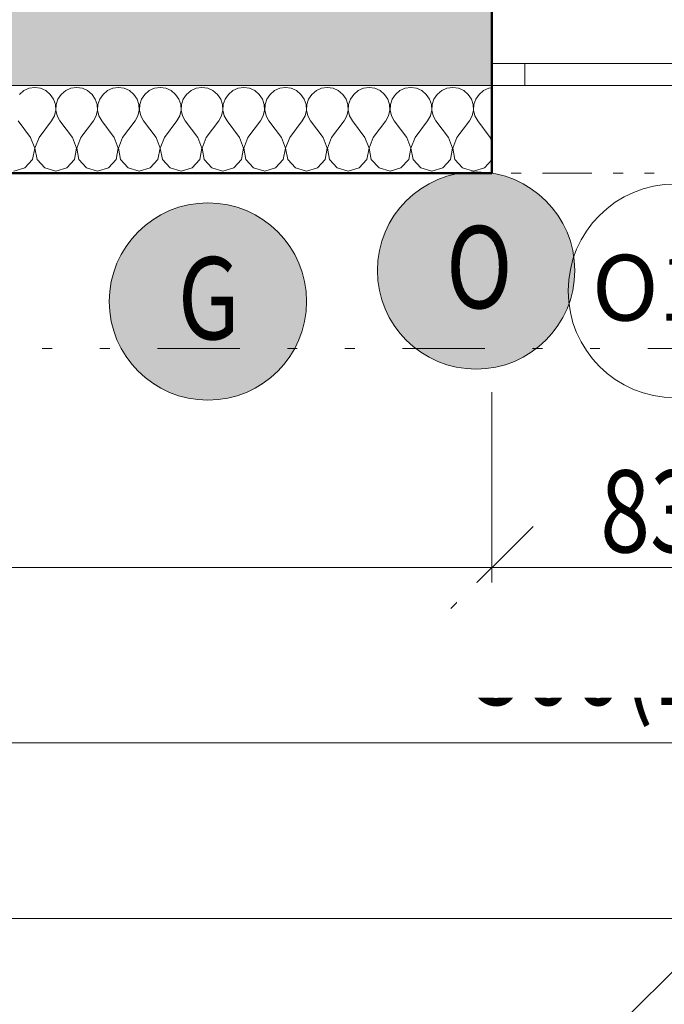
# Model space of a CAD drawing. Units: millimetres. Extents: x -18690 to 1567043, y -86258 to 55851.
# Drawn here: x 9585 to 11054, y 6364 to 8610 of the extents above; entities that cross this region are included whole.
import ezdxf
from ezdxf.enums import TextEntityAlignment as Align

# ---------------------------------------------------------------- set-up
doc = ezdxf.new("R2010")
doc.units = ezdxf.units.MM
doc.header["$MEASUREMENT"] = 0
for name, pattern in [('Wipeout_Contour', [1000, 0, -1000]), ('Čerchovaná se dvěma tečkami M', [558.75, 187.5, -108.75, 22.5, -108.75, 22.5, -108.75]), ('Čerchovaná se dvěma tečkami S', [303.75, 112.5, -48.75, 22.5, -48.75, 22.5, -48.75])]:
    doc.linetypes.add(name, pattern=pattern)
for name, color, linetype in [('2D - Hrubá', 7, 'Continuous'), ('2D - Popis - ASR', 7, 'Continuous'), ('2D - tenká', 7, 'Continuous'), ('3D - Zdivo - Kontaktné zateplenie', 7, 'Continuous'), ('3D - Zdivo - obvodové nosné', 7, 'Continuous'), ('3D - Zdivo - vnútorné nosné', 7, 'Continuous'), ('Kóty - SP', 7, 'Continuous'), ('Otvory – Dveře', 7, 'Continuous'), ('Otvory – Okna', 7, 'Continuous'), ('Otvory – Značky oken', 7, 'Continuous'), ('Výplně – Řezové', 7, 'Continuous')]:
    doc.layers.add(name, color=color, linetype=linetype)
doc.styles.add('GENEROVANÝ_STYL_1', font='txt')
doc.styles.add('GENEROVANÝ_STYL_4', font='txt')
doc.dimstyles.new('GENEROVANÝ_STYL__1', dxfattribs={"dimtxt": 187.5, "dimasz": 178.125, "dimexe": 0.18, "dimexo": 400, "dimgap": 0, "dimtad": 1, "dimtih": 1, "dimtoh": 1, "dimdec": 0, "dimzin": 0, "dimdsep": 46, "dimtxsty": 'GENEROVANÝ_STYL_4', "dimblk": 'ARROWHEAD_6', "dimblk1": 'ARROWHEAD_6', "dimblk2": 'ARROWHEAD_6', "dimcen": 0.09, "dimclrd": 7, "dimclre": 7, "dimclrt": 7, "dimazin": 0, "dimtfac": 1, "dimtdec": 4, "dimtmove": 0, "dimatfit": 3, "dimfxl": 1, "dimtolj": 1, "dimtzin": 0, "dimarcsym": 0})
doc.dimstyles.new('GENEROVANÝ_STYL__3', dxfattribs={"dimtxt": 150, "dimasz": 178.125, "dimexe": 0.18, "dimexo": 400, "dimgap": 0, "dimtad": 1, "dimdec": 0, "dimzin": 0, "dimdsep": 46, "dimtxsty": 'GENEROVANÝ_STYL_4', "dimblk": 'ARROWHEAD_6', "dimblk1": 'ARROWHEAD_6', "dimblk2": 'ARROWHEAD_6', "dimcen": 0.09, "dimclrd": 7, "dimclre": 7, "dimclrt": 7, "dimazin": 0, "dimtfac": 1, "dimtdec": 4, "dimtmove": 0, "dimatfit": 3, "dimfxl": 1, "dimtolj": 1, "dimtzin": 0, "dimarcsym": 0})
doc.dimstyles.new('GENEROVANÝ_STYL__6', dxfattribs={"dimtxt": 187.5, "dimasz": 178.125, "dimexe": 0.18, "dimexo": 400, "dimgap": 0, "dimtad": 1, "dimtih": 1, "dimtoh": 1, "dimdec": 0, "dimzin": 0, "dimdsep": 46, "dimtxsty": 'GENEROVANÝ_STYL_4', "dimblk": 'ARROWHEAD_6', "dimblk1": 'ARROWHEAD_6', "dimblk2": 'ARROWHEAD_6', "dimcen": 0.09, "dimclrd": 7, "dimclre": 7, "dimclrt": 7, "dimazin": 0, "dimtfac": 1, "dimtdec": 4, "dimtmove": 2, "dimatfit": 3, "dimfxl": 1, "dimtolj": 1, "dimtzin": 0, "dimarcsym": 0})

# ---------------------------------------------------------------- blocks, each defined once
blk = doc.blocks.new('Okno 25_3')
at = {"layer": 'Otvory – Okna', "color": 7, "linetype": 'Continuous', "lineweight": 13}
for p, q in [((-417.5, 250), (417.5, 250)), ((-417.5, 0), (-417.5, 250)), ((417.5, 0), (417.5, 250)), ((-417.5, 0), (-342.5, 0)), ((-417.5, -50), (-417.5, 0)), ((-417.5, -50), (-417.5, 0)), ((-342.5, 0), (-342.5, -50)), ((-342.5, 0), (342.5, 0)), ((342.5, -50), (342.5, 0)), ((342.5, 0), (417.5, 0)), ((417.5, -50), (417.5, 0)), ((417.5, -50), (417.5, 0)), ((-417.5, -50), (417.5, -50)), ((-342.5, -50), (-417.5, -50)), ((342.5, -50), (-342.5, -50)), ((417.5, -50), (342.5, -50))]:
    blk.add_line(p, q, dxfattribs=at)
blk = doc.blocks.new('Značka okna CZ 25_2')
at = {"layer": 'Otvory – Značky oken', "color": 7, "linetype": 'Continuous', "lineweight": 13}
blk.add_line((0, -225), (0, -525), dxfattribs=at)
at = {"layer": 'Otvory – Značky oken', "color": 7, "linetype": 'Continuous', "lineweight": 13, "flags": 128}
blk.add_lwpolyline([(243.75, -768.75, 1), (-243.75, -768.75, 1)], format="xyb", close=True, dxfattribs=at)
at = {"layer": 'Otvory – Značky oken', "color": 7, "lineweight": 13, "style": 'GENEROVANÝ_STYL_1'}
blk.add_attdef('AC_WIDO_ID', text='', height=150, dxfattribs=at).set_placement((0, -761.41), align=Align.MIDDLE_CENTER)
blk = doc.blocks.new('Zeď_11_5', base_point=(8425.9, 8460.5))
at = {"layer": 'Výplně – Řezové', "linetype": 'Continuous', "lineweight": 13, "true_color": 0xa8a8a8}
blk.add_hatch(color=253, dxfattribs=at).paths.add_polyline_path([(8425.9, 8460.5), (10660.9, 8460.5), (10660.9, 8760.5), (8425.9, 8760.5)])
at = {"layer": '3D - Zdivo - vnútorné nosné', "color": 7, "linetype": 'Continuous', "lineweight": 13}
for p, q in [((10660.9, 8510.5), (10660.9, 8760.5)), ((10660.9, 8460.5), (10660.9, 8510.5))]:
    blk.add_line(p, q, dxfattribs=at)
at = {"layer": '3D - Zdivo - vnútorné nosné', "color": 7, "linetype": 'Continuous', "lineweight": 13, "flags": 128}
blk.add_lwpolyline([(8425.9, 8460.5), (10660.9, 8460.5)], dxfattribs=at)
at = {"layer": 'Otvory – Okna', "color": 7, "linetype": 'Continuous', "lineweight": 13, "xscale": -1, "zscale": 1000}
blk.add_blockref('Okno 25_3', (11078.4, 8510.5), dxfattribs=at)
at = {"layer": 'Otvory – Značky oken', "color": 7, "lineweight": 13}
blk.add_blockref('Značka okna CZ 25_2', (11078.4, 8760.5), dxfattribs=at).add_auto_attribs({'AC_WIDO_ID': 'O12'})
blk = doc.blocks.new('*X97')
at = {"layer": 'Výplně – Řezové', "color": 7, "linetype": 'Continuous', "lineweight": 13}
for p, q in [((9594, 8448.6), (9583.9, 8440.2)), ((9606, 8453.9), (9594, 8448.6)), ((9619, 8455.7), (9606, 8453.9)), ((9632.1, 8453.9), (9619, 8455.7)), ((9644.1, 8448.6), (9632.1, 8453.9)), ((9654.2, 8440.2), (9644.1, 8448.6)), ((9689.3, 8448.6), (9679.1, 8440.2)), ((9701.3, 8453.9), (9689.3, 8448.6)), ((9714.3, 8455.7), (9701.3, 8453.9)), ((9727.3, 8453.9), (9714.3, 8455.7)), ((9739.3, 8448.6), (9727.3, 8453.9)), ((9749.4, 8440.2), (9739.3, 8448.6)), ((9784.5, 8448.6), (9774.4, 8440.2)), ((9796.5, 8453.9), (9784.5, 8448.6)), ((9809.5, 8455.7), (9796.5, 8453.9)), ((9822.5, 8453.9), (9809.5, 8455.7)), ((9834.6, 8448.6), (9822.5, 8453.9)), ((9844.7, 8440.2), (9834.6, 8448.6)), ((9879.7, 8448.6), (9869.6, 8440.2)), ((9891.7, 8453.9), (9879.7, 8448.6)), ((9904.8, 8455.7), (9891.7, 8453.9)), ((9917.8, 8453.9), (9904.8, 8455.7)), ((9929.8, 8448.6), (9917.8, 8453.9)), ((9939.9, 8440.2), (9929.8, 8448.6)), ((9975, 8448.6), (9964.8, 8440.2)), ((9987, 8453.9), (9975, 8448.6)), ((10000, 8455.7), (9987, 8453.9)), ((10013, 8453.9), (10000, 8455.7)), ((10025, 8448.6), (10013, 8453.9)), ((10035.2, 8440.2), (10025, 8448.6)), ((10070.2, 8448.6), (10060.1, 8440.2)), ((10082.2, 8453.9), (10070.2, 8448.6)), ((10095.2, 8455.7), (10082.2, 8453.9)), ((10108.3, 8453.9), (10095.2, 8455.7)), ((10120.3, 8448.6), (10108.3, 8453.9)), ((10130.4, 8440.2), (10120.3, 8448.6)), ((10165.4, 8448.6), (10155.3, 8440.2)), ((10177.5, 8453.9), (10165.4, 8448.6)), ((10190.5, 8455.7), (10177.5, 8453.9)), ((10203.5, 8453.9), (10190.5, 8455.7)), ((10215.5, 8448.6), (10203.5, 8453.9)), ((10225.6, 8440.2), (10215.5, 8448.6)), ((10260.7, 8448.6), (10250.6, 8440.2)), ((10272.7, 8453.9), (10260.7, 8448.6)), ((10285.7, 8455.7), (10272.7, 8453.9)), ((10298.7, 8453.9), (10285.7, 8455.7)), ((10310.7, 8448.6), (10298.7, 8453.9)), ((10320.9, 8440.2), (10310.7, 8448.6)), ((10355.9, 8448.6), (10345.8, 8440.2)), ((10367.9, 8453.9), (10355.9, 8448.6)), ((10381, 8455.7), (10367.9, 8453.9)), ((10394, 8453.9), (10381, 8455.7)), ((10406, 8448.6), (10394, 8453.9)), ((10416.1, 8440.2), (10406, 8448.6)), ((10451.2, 8448.6), (10441, 8440.2)), ((10463.2, 8453.9), (10451.2, 8448.6)), ((10476.2, 8455.7), (10463.2, 8453.9)), ((10489.2, 8453.9), (10476.2, 8455.7)), ((10501.2, 8448.6), (10489.2, 8453.9)), ((10511.3, 8440.2), (10501.2, 8448.6)), ((10546.4, 8448.6), (10536.3, 8440.2)), ((10558.4, 8453.9), (10546.4, 8448.6)), ((10571.4, 8455.7), (10558.4, 8453.9)), ((10584.4, 8453.9), (10571.4, 8455.7)), ((10596.5, 8448.6), (10584.4, 8453.9)), ((10606.6, 8440.2), (10596.5, 8448.6)), ((10641.6, 8448.6), (10631.5, 8440.2)), ((10653.7, 8453.9), (10641.6, 8448.6)), ((10660.9, 8454.9), (10653.7, 8453.9)), ((9661.6, 8429.4), (9654.2, 8440.2)), ((9665.8, 8416.9), (9661.6, 8429.4)), ((9671.7, 8429.4), (9667.5, 8416.9)), ((9679.1, 8440.2), (9671.7, 8429.4)), ((9756.9, 8429.4), (9749.4, 8440.2)), ((9761.1, 8416.9), (9756.9, 8429.4)), ((9766.9, 8429.4), (9762.7, 8416.9)), ((9774.4, 8440.2), (9766.9, 8429.4)), ((9852.1, 8429.4), (9844.7, 8440.2)), ((9856.3, 8416.9), (9852.1, 8429.4)), ((9862.2, 8429.4), (9858, 8416.9)), ((9869.6, 8440.2), (9862.2, 8429.4)), ((9947.4, 8429.4), (9939.9, 8440.2)), ((9951.6, 8416.9), (9947.4, 8429.4)), ((9957.4, 8429.4), (9953.2, 8416.9)), ((9964.8, 8440.2), (9957.4, 8429.4)), ((10042.6, 8429.4), (10035.2, 8440.2)), ((10046.8, 8416.9), (10042.6, 8429.4)), ((10052.6, 8429.4), (10048.4, 8416.9)), ((10060.1, 8440.2), (10052.6, 8429.4)), ((10137.8, 8429.4), (10130.4, 8440.2)), ((10142, 8416.9), (10137.8, 8429.4)), ((10147.9, 8429.4), (10143.7, 8416.9)), ((10155.3, 8440.2), (10147.9, 8429.4)), ((10233.1, 8429.4), (10225.6, 8440.2)), ((10237.3, 8416.9), (10233.1, 8429.4)), ((10243.1, 8429.4), (10238.9, 8416.9)), ((10250.6, 8440.2), (10243.1, 8429.4)), ((10328.3, 8429.4), (10320.9, 8440.2)), ((10332.5, 8416.9), (10328.3, 8429.4)), ((10338.4, 8429.4), (10334.2, 8416.9)), ((10345.8, 8440.2), (10338.4, 8429.4)), ((10423.5, 8429.4), (10416.1, 8440.2)), ((10427.7, 8416.9), (10423.5, 8429.4)), ((10433.6, 8429.4), (10429.4, 8416.9)), ((10441, 8440.2), (10433.6, 8429.4)), ((10518.8, 8429.4), (10511.3, 8440.2)), ((10523, 8416.9), (10518.8, 8429.4)), ((10528.8, 8429.4), (10524.6, 8416.9)), ((10536.3, 8440.2), (10528.8, 8429.4)), ((10614, 8429.4), (10606.6, 8440.2)), ((10618.2, 8416.9), (10614, 8429.4)), ((10624.1, 8429.4), (10619.9, 8416.9)), ((10631.5, 8440.2), (10624.1, 8429.4)), ((9663.5, 8391), (9666.5, 8403.8)), ((9666.5, 8403.8), (9665.8, 8416.9)), ((9667.5, 8416.9), (9666.9, 8403.8)), ((9666.9, 8403.8), (9669.8, 8391)), ((9758.7, 8391), (9761.7, 8403.8)), ((9761.7, 8403.8), (9761.1, 8416.9)), ((9762.7, 8416.9), (9762.1, 8403.8)), ((9762.1, 8403.8), (9765.1, 8391)), ((9854, 8391), (9857, 8403.8)), ((9857, 8403.8), (9856.3, 8416.9)), ((9858, 8416.9), (9857.3, 8403.8)), ((9857.3, 8403.8), (9860.3, 8391)), ((9949.2, 8391), (9952.2, 8403.8)), ((9952.2, 8403.8), (9951.6, 8416.9)), ((9953.2, 8416.9), (9952.6, 8403.8)), ((9952.6, 8403.8), (9955.5, 8391)), ((10044.5, 8391), (10047.4, 8403.8)), ((10047.4, 8403.8), (10046.8, 8416.9)), ((10048.4, 8416.9), (10047.8, 8403.8)), ((10047.8, 8403.8), (10050.8, 8391)), ((10139.7, 8391), (10142.7, 8403.8)), ((10142.7, 8403.8), (10142, 8416.9)), ((10143.7, 8416.9), (10143, 8403.8)), ((10143, 8403.8), (10146, 8391)), ((10234.9, 8391), (10237.9, 8403.8)), ((10237.9, 8403.8), (10237.3, 8416.9)), ((10238.9, 8416.9), (10238.3, 8403.8)), ((10238.3, 8403.8), (10241.3, 8391)), ((10330.2, 8391), (10333.1, 8403.8)), ((10333.1, 8403.8), (10332.5, 8416.9)), ((10334.2, 8416.9), (10333.5, 8403.8)), ((10333.5, 8403.8), (10336.5, 8391)), ((10425.4, 8391), (10428.4, 8403.8)), ((10428.4, 8403.8), (10427.7, 8416.9)), ((10429.4, 8416.9), (10428.8, 8403.8)), ((10428.8, 8403.8), (10431.7, 8391)), ((10520.6, 8391), (10523.6, 8403.8)), ((10523.6, 8403.8), (10523, 8416.9)), ((10524.6, 8416.9), (10524, 8403.8)), ((10524, 8403.8), (10527, 8391)), ((10615.9, 8391), (10618.9, 8403.8)), ((10618.9, 8403.8), (10618.2, 8416.9)), ((10619.9, 8416.9), (10619.2, 8403.8)), ((10619.2, 8403.8), (10622.2, 8391)), ((9609.5, 8341.4), (9581, 8379.5)), ((9628.6, 8341.4), (9657.1, 8379.5)), ((9657.1, 8379.5), (9663.5, 8391)), ((9669.8, 8391), (9676.2, 8379.5)), ((9704.8, 8341.4), (9676.2, 8379.5)), ((9723.8, 8341.4), (9752.4, 8379.5)), ((9752.4, 8379.5), (9758.7, 8391)), ((9765.1, 8391), (9771.4, 8379.5)), ((9800, 8341.4), (9771.4, 8379.5)), ((9819, 8341.4), (9847.6, 8379.5)), ((9847.6, 8379.5), (9854, 8391)), ((9860.3, 8391), (9866.7, 8379.5)), ((9895.2, 8341.4), (9866.7, 8379.5)), ((9914.3, 8341.4), (9942.9, 8379.5)), ((9942.9, 8379.5), (9949.2, 8391)), ((9955.5, 8391), (9961.9, 8379.5)), ((9990.5, 8341.4), (9961.9, 8379.5)), ((10009.5, 8341.4), (10038.1, 8379.5)), ((10038.1, 8379.5), (10044.5, 8391)), ((10050.8, 8391), (10057.1, 8379.5)), ((10085.7, 8341.4), (10057.1, 8379.5)), ((10104.8, 8341.4), (10133.3, 8379.5)), ((10133.3, 8379.5), (10139.7, 8391)), ((10146, 8391), (10152.4, 8379.5)), ((10181, 8341.4), (10152.4, 8379.5)), ((10200, 8341.4), (10228.6, 8379.5)), ((10228.6, 8379.5), (10234.9, 8391)), ((10241.3, 8391), (10247.6, 8379.5)), ((10276.2, 8341.4), (10247.6, 8379.5)), ((10295.2, 8341.4), (10323.8, 8379.5)), ((10323.8, 8379.5), (10330.2, 8391)), ((10336.5, 8391), (10342.9, 8379.5)), ((10371.4, 8341.4), (10342.9, 8379.5)), ((10390.5, 8341.4), (10419, 8379.5)), ((10419, 8379.5), (10425.4, 8391)), ((10431.7, 8391), (10438.1, 8379.5)), ((10466.7, 8341.4), (10438.1, 8379.5)), ((10485.7, 8341.4), (10514.3, 8379.5)), ((10514.3, 8379.5), (10520.6, 8391)), ((10527, 8391), (10533.3, 8379.5)), ((10561.9, 8341.4), (10533.3, 8379.5)), ((10581, 8341.4), (10609.5, 8379.5)), ((10609.5, 8379.5), (10615.9, 8391)), ((10622.2, 8391), (10628.6, 8379.5)), ((10657.1, 8341.4), (10628.6, 8379.5)), ((9618.9, 8317.1), (9609.5, 8341.4)), ((9628.6, 8341.4), (9619.2, 8317.1)), ((9714.1, 8317.1), (9704.8, 8341.4)), ((9723.8, 8341.4), (9714.5, 8317.1)), ((9809.3, 8317.1), (9800, 8341.4)), ((9819, 8341.4), (9809.7, 8317.1)), ((9904.6, 8317.1), (9895.2, 8341.4)), ((9914.3, 8341.4), (9905, 8317.1)), ((9999.8, 8317.1), (9990.5, 8341.4)), ((10009.5, 8341.4), (10000.2, 8317.1)), ((10095, 8317.1), (10085.7, 8341.4)), ((10104.8, 8341.4), (10095.4, 8317.1)), ((10190.3, 8317.1), (10181, 8341.4)), ((10200, 8341.4), (10190.7, 8317.1)), ((10285.5, 8317.1), (10276.2, 8341.4)), ((10295.2, 8341.4), (10285.9, 8317.1)), ((10380.8, 8317.1), (10371.4, 8341.4)), ((10390.5, 8341.4), (10381.1, 8317.1)), ((10476, 8317.1), (10466.7, 8341.4)), ((10485.7, 8341.4), (10476.4, 8317.1)), ((10571.2, 8317.1), (10561.9, 8341.4)), ((10581, 8341.4), (10571.6, 8317.1)), ((10660.9, 8331.6), (10657.1, 8341.4)), ((9614, 8291.6), (9618.9, 8317.1)), ((9619.2, 8317.1), (9624.1, 8291.6)), ((9709.3, 8291.6), (9714.1, 8317.1)), ((9714.5, 8317.1), (9719.3, 8291.6)), ((9804.5, 8291.6), (9809.3, 8317.1)), ((9809.7, 8317.1), (9814.6, 8291.6)), ((9899.7, 8291.6), (9904.6, 8317.1)), ((9905, 8317.1), (9909.8, 8291.6)), ((9995, 8291.6), (9999.8, 8317.1)), ((10000.2, 8317.1), (10005, 8291.6)), ((10090.2, 8291.6), (10095, 8317.1)), ((10095.4, 8317.1), (10100.3, 8291.6)), ((10185.4, 8291.6), (10190.3, 8317.1)), ((10190.7, 8317.1), (10195.5, 8291.6)), ((10280.7, 8291.6), (10285.5, 8317.1)), ((10285.9, 8317.1), (10290.7, 8291.6)), ((10375.9, 8291.6), (10380.8, 8317.1)), ((10381.1, 8317.1), (10386, 8291.6)), ((10471.2, 8291.6), (10476, 8317.1)), ((10476.4, 8317.1), (10481.2, 8291.6)), ((10566.4, 8291.6), (10571.2, 8317.1)), ((10571.6, 8317.1), (10576.5, 8291.6)), ((9596.5, 8272.4), (9614, 8291.6)), ((9624.1, 8291.6), (9641.6, 8272.4)), ((9691.7, 8272.4), (9709.3, 8291.6)), ((9719.3, 8291.6), (9736.9, 8272.4)), ((9786.9, 8272.4), (9804.5, 8291.6)), ((9814.6, 8291.6), (9832.1, 8272.4)), ((9882.2, 8272.4), (9899.7, 8291.6)), ((9909.8, 8291.6), (9927.3, 8272.4)), ((9977.4, 8272.4), (9995, 8291.6)), ((10005, 8291.6), (10022.6, 8272.4)), ((10072.7, 8272.4), (10090.2, 8291.6)), ((10100.3, 8291.6), (10117.8, 8272.4)), ((10167.9, 8272.4), (10185.4, 8291.6)), ((10195.5, 8291.6), (10213.1, 8272.4)), ((10263.1, 8272.4), (10280.7, 8291.6)), ((10290.7, 8291.6), (10308.3, 8272.4)), ((10358.4, 8272.4), (10375.9, 8291.6)), ((10386, 8291.6), (10403.5, 8272.4)), ((10453.6, 8272.4), (10471.2, 8291.6)), ((10481.2, 8291.6), (10498.8, 8272.4)), ((10548.8, 8272.4), (10566.4, 8291.6)), ((10576.5, 8291.6), (10594, 8272.4)), ((10644.1, 8272.4), (10660.9, 8290.8)), ((9571.4, 8265.2), (9596.5, 8272.4)), ((9641.6, 8272.4), (9666.7, 8265.2)), ((9666.7, 8265.2), (9691.7, 8272.4)), ((9736.9, 8272.4), (9761.9, 8265.2)), ((9761.9, 8265.2), (9786.9, 8272.4)), ((9832.1, 8272.4), (9857.1, 8265.2)), ((9857.1, 8265.2), (9882.2, 8272.4)), ((9927.3, 8272.4), (9952.4, 8265.2)), ((9952.4, 8265.2), (9977.4, 8272.4)), ((10022.6, 8272.4), (10047.6, 8265.2)), ((10047.6, 8265.2), (10072.7, 8272.4)), ((10117.8, 8272.4), (10142.9, 8265.2)), ((10142.9, 8265.2), (10167.9, 8272.4)), ((10213.1, 8272.4), (10238.1, 8265.2)), ((10238.1, 8265.2), (10263.1, 8272.4)), ((10308.3, 8272.4), (10333.3, 8265.2)), ((10333.3, 8265.2), (10358.4, 8272.4)), ((10403.5, 8272.4), (10428.6, 8265.2)), ((10428.6, 8265.2), (10453.6, 8272.4)), ((10498.8, 8272.4), (10523.8, 8265.2)), ((10523.8, 8265.2), (10548.8, 8272.4)), ((10594, 8272.4), (10619, 8265.2)), ((10619, 8265.2), (10644.1, 8272.4))]:
    blk.add_line(p, q, dxfattribs=at)
blk = doc.blocks.new('Zeď_27_5', base_point=(10660.9, 8260.5))
at = {"layer": '3D - Zdivo - Kontaktné zateplenie', "color": 7, "linetype": 'Continuous', "lineweight": 13, "flags": 128}
for points in [[(10660.9, 8460.5), (8425.9, 8460.5)], [(8425.9, 8260.5), (10660.9, 8260.5)]]:
    blk.add_lwpolyline(points, dxfattribs=at)
at = {"layer": '3D - Zdivo - Kontaktné zateplenie', "color": 7, "lineweight": 13}
blk.add_blockref('*X97', (0, 0), dxfattribs=at)
blk = doc.blocks.new('Prázdný obdélníkový dveřní otvor 25_4')
at = {"layer": 'Otvory – Dveře', "color": 7, "linetype": 'Čerchovaná se dvěma tečkami S', "lineweight": 13}
for p, q in [((-417.5, 50), (417.5, 50)), ((-417.5, -150), (417.5, -150))]:
    blk.add_line(p, q, dxfattribs=at)
at = {"layer": 'Otvory – Dveře', "color": 7, "linetype": 'Continuous', "lineweight": 13}
for p, q in [((-417.5, 0), (-417.5, 50)), ((417.5, 0), (417.5, 50)), ((-417.5, -150), (-417.5, 0)), ((417.5, -150), (417.5, 0))]:
    blk.add_line(p, q, dxfattribs=at)
blk = doc.blocks.new('Zeď_28_5', base_point=(11495.9, 8260.5))
at = {"layer": '3D - Zdivo - obvodové nosné', "color": 7, "linetype": 'Continuous', "lineweight": 13}
for p, q in [((10660.9, 8410.5), (10660.9, 8460.5)), ((11495.9, 8410.5), (11495.9, 8460.5)), ((10660.9, 8260.5), (10660.9, 8410.5)), ((11495.9, 8260.5), (11495.9, 8410.5))]:
    blk.add_line(p, q, dxfattribs=at)
at = {"layer": 'Otvory – Dveře', "color": 7, "linetype": 'Continuous', "lineweight": 13, "xscale": -1, "zscale": 1000}
blk.add_blockref('Prázdný obdélníkový dveřní otvor 25_4', (11078.4, 8410.5), dxfattribs=at)
blk = doc.blocks.new('*D163')
at = {"layer": 'Kóty - SP', "color": 7, "linetype": 'Continuous', "lineweight": 13}
for p, q in [((14541.2, 8554.2), (14728.7, 8366.7)), ((14810.7, 8460.5), (14234.9, 8460.5)), ((14634.9, 8260.5), (14634.9, 8460.5)), ((14541.2, 8354.2), (14728.7, 8166.7)), ((14810.7, 8260.5), (14234.9, 8260.5)), ((14634.9, 8119.9), (14634.9, 8260.5))]:
    blk.add_line(p, q, dxfattribs=at)
at = {"color": 254, "linetype": 'Wipeout_Contour', "lineweight": 0, "ltscale": 66407.714914}
blk.add_wipeout([(14631.2, 7867.3), (14631.2, 8193), (14428.7, 8193), (14428.7, 7867.3)], dxfattribs=at).dxf.layer = 'Kóty - SP'
at = {"layer": 'Kóty - SP', "color": 7, "lineweight": 13, "insert": (14607.4, 7893.5), "char_height": 150, "attachment_point": 7, "rotation": 90, "style": 'GENEROVANÝ_STYL_4'}
blk.add_mtext('\\A1;{\\W0.800000x;\\pql;\\fArial|b0|i1|c238|p34;200}', dxfattribs=at)
blk = doc.blocks.new('ARROWHEAD_6')
at = {"color": 0, "linetype": 'Continuous', "lineweight": 0}
for p, q in [((-0.5, -0.5), (0.5, 0.5)), ((0, 0), (-1, 0))]:
    blk.add_line(p, q, dxfattribs=at)
blk = doc.blocks.new('*D164')
at = {"layer": 'Kóty - SP', "color": 7, "linetype": 'Continuous', "lineweight": 13}
for p, q in [((14541.2, 8854.2), (14728.7, 8666.7)), ((14810.7, 8760.5), (14234.9, 8760.5)), ((14634.9, 8460.5), (14634.9, 8760.5)), ((14541.2, 8554.2), (14728.7, 8366.7)), ((14810.7, 8460.5), (14234.9, 8460.5))]:
    blk.add_line(p, q, dxfattribs=at)
blk = doc.blocks.new('*D171')
at = {"layer": 'Kóty - SP', "color": 7, "linetype": 'Continuous', "lineweight": 13}
for p, q in [((4515.9, 7185.2), (4515.9, 7761)), ((10660.9, 7185.2), (10660.9, 7761)), ((4609.7, 7454.7), (4422.2, 7267.2)), ((10754.7, 7454.7), (10567.2, 7267.2)), ((4375.3, 7361), (4515.9, 7361)), ((4515.9, 7361), (10660.9, 7361))]:
    blk.add_line(p, q, dxfattribs=at)
at = {"color": 254, "linetype": 'Wipeout_Contour', "lineweight": 0, "ltscale": 42664.729691}
blk.add_wipeout([(7298.2, 7364.7), (7878.6, 7364.7), (7878.6, 7619.7), (7298.2, 7619.7)], dxfattribs=at).dxf.layer = 'Kóty - SP'
at = {"color": 254, "linetype": 'Wipeout_Contour', "lineweight": 0, "ltscale": 52851.94344}
blk.add_wipeout([(10581.5, 7063.6), (11575.4, 7063.6), (11575.4, 7326.1), (10581.5, 7326.1)], dxfattribs=at).dxf.layer = 'Kóty - SP'
at = {"layer": 'Kóty - SP', "color": 7, "lineweight": 13, "char_height": 187.5, "attachment_point": 7, "style": 'GENEROVANÝ_STYL_4'}
for s, insert in [('\\A1;{\\W0.800000x;\\pql;\\fArial|b0|i1|c238|p34;6\xa0145}', (7332, 7395.4)), ('\\A1;{\\W0.800000x;\\pql;\\fArial|b0|i1|c238|p34;500(1130)}', (10619, 7047))]:
    blk.add_mtext(s, dxfattribs=dict(at, insert=insert))
blk = doc.blocks.new('*D172')
at = {"layer": 'Kóty - SP', "color": 7, "linetype": 'Continuous', "lineweight": 13}
for p, q in [((10660.9, 7185.2), (10660.9, 7761)), ((11495.9, 7185.2), (11495.9, 7761)), ((10754.7, 7454.7), (10567.2, 7267.2)), ((11589.7, 7454.7), (11402.2, 7267.2)), ((10660.9, 7361), (11495.9, 7361))]:
    blk.add_line(p, q, dxfattribs=at)
at = {"color": 254, "linetype": 'Wipeout_Contour', "lineweight": 0, "ltscale": 53499.809542}
blk.add_wipeout([(10873.9, 7364.7), (11282.9, 7364.7), (11282.9, 7619.7), (10873.9, 7619.7)], dxfattribs=at).dxf.layer = 'Kóty - SP'
at = {"color": 254, "linetype": 'Wipeout_Contour', "lineweight": 0, "ltscale": 52851.94344}
blk.add_wipeout([(10581.5, 7063.6), (11575.4, 7063.6), (11575.4, 7326.1), (10581.5, 7326.1)], dxfattribs=at).dxf.layer = 'Kóty - SP'
at = {"layer": 'Kóty - SP', "color": 7, "lineweight": 13, "insert": (10907.7, 7395.3), "char_height": 187.5, "attachment_point": 7, "style": 'GENEROVANÝ_STYL_4'}
blk.add_mtext('\\A1;{\\W0.800000x;\\pql;\\fArial|b0|i1|c238|p34;835}', dxfattribs=at)
blk = doc.blocks.new('*D173')
at = {"layer": 'Kóty - SP', "color": 7, "linetype": 'Continuous', "lineweight": 13}
for p, q in [((11495.9, 7185.2), (11495.9, 7761)), ((13725.9, 7185.2), (13725.9, 7761)), ((11589.7, 7454.7), (11402.2, 7267.2)), ((13632.2, 7267.2), (13819.7, 7454.7)), ((11495.9, 7361), (13725.9, 7361)), ((13725.9, 7361), (13866.6, 7361))]:
    blk.add_line(p, q, dxfattribs=at)
at = {"color": 254, "linetype": 'Wipeout_Contour', "lineweight": 0, "ltscale": 58679.195332}
blk.add_wipeout([(12320.7, 7364.7), (12901.1, 7364.7), (12901.1, 7619.7), (12320.7, 7619.7)], dxfattribs=at).dxf.layer = 'Kóty - SP'
at = {"color": 254, "linetype": 'Wipeout_Contour', "lineweight": 0, "ltscale": 52851.94344}
blk.add_wipeout([(10581.5, 7063.6), (11575.4, 7063.6), (11575.4, 7326.1), (10581.5, 7326.1)], dxfattribs=at).dxf.layer = 'Kóty - SP'
at = {"layer": 'Kóty - SP', "color": 7, "lineweight": 13, "insert": (12354.5, 7395.4), "char_height": 187.5, "attachment_point": 7, "style": 'GENEROVANÝ_STYL_4'}
blk.add_mtext('\\A1;{\\W0.800000x;\\pql;\\fArial|b0|i1|c238|p34;2\xa0230}', dxfattribs=at)
blk = doc.blocks.new('*D176')
at = {"layer": 'Kóty - SP', "color": 7, "linetype": 'Continuous', "lineweight": 13}
for p, q in [((4815.9, 6784.7), (4815.9, 7360.5)), ((13375.9, 6784.7), (13375.9, 7360.5)), ((4909.7, 7054.3), (4722.2, 6866.8)), ((13469.7, 7054.3), (13282.2, 6866.8)), ((4815.9, 6960.5), (13375.9, 6960.5))]:
    blk.add_line(p, q, dxfattribs=at)
at = {"color": 254, "linetype": 'Wipeout_Contour', "lineweight": 0, "ltscale": 46142.564879}
blk.add_wipeout([(8805.7, 6964.3), (9386.1, 6964.3), (9386.1, 7219.3), (8805.7, 7219.3)], dxfattribs=at).dxf.layer = 'Kóty - SP'
at = {"color": 254, "linetype": 'Wipeout_Contour', "lineweight": 0, "ltscale": 33914.748952}
blk.add_wipeout([(4824.9, 6689.4), (5241.4, 6689.4), (5241.4, 6951.9), (4824.9, 6951.9)], dxfattribs=at).dxf.layer = 'Kóty - SP'
at = {"color": 254, "linetype": 'Wipeout_Contour', "lineweight": 0, "ltscale": 58993.675129}
blk.add_wipeout([(12867.2, 6689.8), (13283.7, 6689.8), (13283.7, 6952.3), (12867.2, 6952.3)], dxfattribs=at).dxf.layer = 'Kóty - SP'
at = {"layer": 'Kóty - SP', "color": 7, "lineweight": 13, "char_height": 187.5, "attachment_point": 7, "style": 'GENEROVANÝ_STYL_4'}
for s, insert in [('\\A1;{\\W0.800000x;\\pql;\\fArial|b0|i1|c238|p34;8\xa0560}', (8839.5, 6994.8)), ('\\A1;{\\W0.800000x;\\pql;\\fArial|b0|i1|c238|p34;300}', (4862.4, 6723.8)), ('\\A1;{\\W0.800000x;\\pql;\\fArial|b0|i1|c238|p34;150}', (12904.7, 6724.2))]:
    blk.add_mtext(s, dxfattribs=dict(at, insert=insert))
blk = doc.blocks.new('*D179')
at = {"layer": 'Kóty - SP', "color": 7, "linetype": 'Continuous', "lineweight": 13}
for p, q in [((4315.9, 6384.6), (4315.9, 6960.3)), ((13725.9, 6384.6), (13725.9, 6960.3)), ((4409.7, 6654.1), (4222.2, 6466.6)), ((13632.2, 6466.6), (13819.7, 6654.1)), ((4175.3, 6560.3), (4315.9, 6560.3)), ((4315.9, 6560.3), (13725.9, 6560.3)), ((13725.9, 6560.3), (13866.6, 6560.3))]:
    blk.add_line(p, q, dxfattribs=at)
at = {"color": 254, "linetype": 'Wipeout_Contour', "lineweight": 0, "ltscale": 44966.731312}
blk.add_wipeout([(8732.7, 6566), (9320.6, 6566), (9320.6, 6828.5), (8732.7, 6828.5)], dxfattribs=at).dxf.layer = 'Kóty - SP'
at = {"layer": 'Kóty - SP', "color": 7, "lineweight": 13, "insert": (8770.2, 6600.5), "char_height": 187.5, "attachment_point": 7, "style": 'GENEROVANÝ_STYL_4'}
blk.add_mtext('\\A1;{\\W0.800000x;\\pql;\\fArial|b0|i1|c238|p34;9\xa0410}', dxfattribs=at)
blk = doc.blocks.new('*D216')
at = {"layer": 'Kóty - SP', "color": 7, "linetype": 'Continuous', "lineweight": 13}
for p, q in [((4515.9, 714.7), (4515.9, 1290.5)), ((17875.9, 714.7), (17875.9, 1290.5)), ((4609.7, 984.2), (4422.2, 796.7)), ((17969.7, 984.2), (17782.2, 796.7)), ((4515.9, 890.5), (17875.9, 890.5))]:
    blk.add_line(p, q, dxfattribs=at)
at = {"color": 254, "linetype": 'Wipeout_Contour', "lineweight": 0, "ltscale": 44972.882086}
blk.add_wipeout([(10848.8, 894.2), (11543.1, 894.2), (11543.1, 1149.2), (10848.8, 1149.2)], dxfattribs=at).dxf.layer = 'Kóty - SP'
at = {"color": 254, "linetype": 'Wipeout_Contour', "lineweight": 0, "ltscale": 19182.342297}
blk.add_wipeout([(4526.4, 619.1), (4942.9, 619.1), (4942.9, 881.6), (4526.4, 881.6)], dxfattribs=at).dxf.layer = 'Kóty - SP'
at = {"layer": 'Kóty - SP', "color": 7, "lineweight": 13, "char_height": 187.5, "attachment_point": 7, "style": 'GENEROVANÝ_STYL_4'}
for s, insert in [('\\A1;{\\W0.800000x;\\pql;\\fArial|b0|i1|c238|p34;13\xa0360}', (10882.6, 924.9)), ('\\A1;{\\W0.800000x;\\pql;\\fArial|b0|i1|c238|p34;200}', (4563.9, 653.5))]:
    blk.add_mtext(s, dxfattribs=dict(at, insert=insert))
blk = doc.blocks.new('*D229')
at = {"layer": 'Kóty - SP', "color": 7, "linetype": 'Continuous', "lineweight": 13}
for p, q in [((4515.9, 1641.4), (4515.9, 2217.2)), ((16435.9, 1641.4), (16435.9, 2217.2)), ((4609.7, 1911), (4422.2, 1723.5)), ((16529.7, 1911), (16342.2, 1723.5)), ((4515.9, 1817.2), (16435.9, 1817.2))]:
    blk.add_line(p, q, dxfattribs=at)
at = {"color": 254, "linetype": 'Wipeout_Contour', "lineweight": 0, "ltscale": 42626.048485}
blk.add_wipeout([(10136.4, 1821), (10815.5, 1821), (10815.5, 2076), (10136.4, 2076)], dxfattribs=at).dxf.layer = 'Kóty - SP'
at = {"layer": 'Kóty - SP', "color": 7, "lineweight": 13, "insert": (10170.1, 1851.6), "char_height": 187.5, "attachment_point": 7, "style": 'GENEROVANÝ_STYL_4'}
blk.add_mtext('\\A1;{\\W0.800000x;\\pql;\\fArial|b0|i1|c238|p34;11\xa0920}', dxfattribs=at)
blk = doc.blocks.new('*D243')
at = {"layer": 'Kóty - SP', "color": 7, "linetype": 'Continuous', "lineweight": 13}
for p, q in [((3915.9, -285.3), (3915.9, 290.5)), ((35840.9, -285.3), (35840.9, 290.5)), ((4009.7, -15.8), (3822.2, -203.3)), ((35747.2, -203.3), (35934.7, -15.8)), ((3775.3, -109.5), (3915.9, -109.5)), ((3915.9, -109.5), (35840.9, -109.5)), ((35840.9, -109.5), (35981.6, -109.5))]:
    blk.add_line(p, q, dxfattribs=at)
at = {"color": 254, "linetype": 'Wipeout_Contour', "lineweight": 0, "ltscale": 79515.428459}
blk.add_wipeout([(19531.3, -105.8), (20225.6, -105.8), (20225.6, 149.2), (19531.3, 149.2)], dxfattribs=at).dxf.layer = 'Kóty - SP'
at = {"layer": 'Kóty - SP', "color": 7, "lineweight": 13, "insert": (19565.1, -75.1), "char_height": 187.5, "attachment_point": 7, "style": 'GENEROVANÝ_STYL_4'}
blk.add_mtext('\\A1;{\\W0.800000x;\\pql;\\fArial|b0|i1|c238|p34;31\xa0925}', dxfattribs=at)

msp = doc.modelspace()

# ---------------------------------------------------------------- linework, layer by layer
at = {"layer": '2D - Hrubá', "color": 7, "linetype": 'Continuous', "lineweight": 50}
for p, q in [((10660.9, 8760.5), (10660.9, 8260.5)), ((10660.9, 8260.5), (4315.9, 8260.5))]:
    msp.add_line(p, q, dxfattribs=at)
at = {"layer": '2D - tenká', "color": 7, "linetype": 'Čerchovaná se dvěma tečkami M', "lineweight": 13}
msp.add_line((4310.9, 7860.5), (12575.9, 7860.5), dxfattribs=at)
at = {"layer": '2D - tenká', "color": 7, "linetype": 'Continuous', "lineweight": 13}
msp.add_line((7673.8, 3040.5), (12440.9, 7807.6), dxfattribs=at)

# ---------------------------------------------------------------- block references
at = {"layer": '3D - Zdivo - Kontaktné zateplenie', "color": 7, "lineweight": 13}
msp.add_blockref('Zeď_27_5', (10660.9, 8260.5), dxfattribs=at)
at = {"layer": '3D - Zdivo - obvodové nosné', "color": 7, "lineweight": 13}
msp.add_blockref('Zeď_28_5', (11495.9, 8260.5), dxfattribs=at)
at = {"layer": '3D - Zdivo - vnútorné nosné', "color": 7, "lineweight": 13}
msp.add_blockref('Zeď_11_5', (8425.9, 8460.5), dxfattribs=at)

# ---------------------------------------------------------------- next in the draw order: dimensions: what is measured, and where the dimension line sits
at = {"layer": 'Kóty - SP', "color": 7, "linetype": 'Continuous', "lineweight": 13}
dim = msp.add_linear_dim(base=(14634.9, 8460.5), p1=(13725.9, 8260.5), p2=(10400.9, 8460.5), angle=90, dimstyle='GENEROVANÝ_STYL__3', dxfattribs=at)
dim.commit()
dim.dimension.update_dxf_attribs({"geometry": '*D163', "text_midpoint": (14529.9, 8065.1), "dimtype": 160, "text_rotation": 90})

# ---------------------------------------------------------------- next in the draw order: dimensions: what is measured, and where the dimension line sits
dim = msp.add_linear_dim(base=(14634.9, 8760.5), p1=(10400.9, 8460.5), p2=(10400.9, 8760.5), angle=90, dimstyle='GENEROVANÝ_STYL__3', dxfattribs=at)
dim.commit()
dim.dimension.update_dxf_attribs({"geometry": '*D164', "text_midpoint": (14529.9, 9025.8), "dimtype": 160, "text_rotation": 90})

# ---------------------------------------------------------------- next in the draw order: dimensions: what is measured, and where the dimension line sits
dim = msp.add_linear_dim(base=(10660.9, 7361), p1=(4515.9, 8460.5), p2=(10660.9, 8460.5), dimstyle='GENEROVANÝ_STYL__1', dxfattribs=at)
dim.commit()
dim.dimension.update_dxf_attribs({"geometry": '*D171', "text_midpoint": (7654, 7492.2), "dimtype": 160})

# ---------------------------------------------------------------- next in the draw order: dimensions: what is measured, and where the dimension line sits
dim = msp.add_linear_dim(base=(11495.9, 7361), p1=(10660.9, 8460.5), p2=(11495.9, 8460.5), dimstyle='GENEROVANÝ_STYL__1', dxfattribs=at)
dim.commit()
dim.dimension.update_dxf_attribs({"geometry": '*D172', "text_midpoint": (11122.1, 7492.2), "dimtype": 160})

# ---------------------------------------------------------------- next in the draw order: dimensions: what is measured, and where the dimension line sits
dim = msp.add_linear_dim(base=(13725.9, 7361), p1=(11495.9, 8460.5), p2=(13725.9, 8260.5), dimstyle='GENEROVANÝ_STYL__1', dxfattribs=at)
dim.commit()
dim.dimension.update_dxf_attribs({"geometry": '*D173', "text_midpoint": (12676.5, 7492.2), "dimtype": 160})

# ---------------------------------------------------------------- next in the draw order: dimensions: what is measured, and where the dimension line sits
dim = msp.add_linear_dim(base=(13375.9, 6960.5), p1=(4815.9, 10010.5), p2=(13375.9, 10010.5), dimstyle='GENEROVANÝ_STYL__1', dxfattribs=at)
dim.commit()
dim.dimension.update_dxf_attribs({"geometry": '*D176', "text_midpoint": (9161.5, 7091.8), "dimtype": 160})

# ---------------------------------------------------------------- next in the draw order: dimensions: what is measured, and where the dimension line sits
dim = msp.add_linear_dim(base=(13725.9, 6560.3), p1=(4315.9, 8260.5), p2=(13725.9, 8260.5), dimstyle='GENEROVANÝ_STYL__6', dxfattribs=at)
dim.commit()
dim.dimension.update_dxf_attribs({"geometry": '*D179', "text_midpoint": (9092.2, 6697.3), "dimtype": 160})

# ---------------------------------------------------------------- next in the draw order: dimensions: what is measured, and where the dimension line sits
dim = msp.add_linear_dim(base=(17875.9, 890.5), p1=(4515.9, 8460.5), p2=(17875.9, 3640.5), dimstyle='GENEROVANÝ_STYL__1', dxfattribs=at)
dim.commit()
dim.dimension.update_dxf_attribs({"geometry": '*D216', "text_midpoint": (11276.1, 1021.7), "dimtype": 160})

# ---------------------------------------------------------------- next in the draw order: dimensions: what is measured, and where the dimension line sits
dim = msp.add_linear_dim(base=(16435.9, 1817.2), p1=(4515.9, 8460.5), p2=(16435.9, 3040.5), dimstyle='GENEROVANÝ_STYL__1', dxfattribs=at)
dim.commit()
dim.dimension.update_dxf_attribs({"geometry": '*D229', "text_midpoint": (10563.6, 1948.5), "dimtype": 160})

# ---------------------------------------------------------------- next in the draw order: dimensions: what is measured, and where the dimension line sits
dim = msp.add_linear_dim(base=(35840.9, -109.5), p1=(3915.9, 3040.5), p2=(35840.9, 10140.5), dimstyle='GENEROVANÝ_STYL__1', dxfattribs=at)
dim.commit()
dim.dimension.update_dxf_attribs({"geometry": '*D243', "text_midpoint": (19958.6, 21.7), "dimtype": 160})

# ---------------------------------------------------------------- next in the draw order: hatches: boundary and pattern name
at = {"layer": '2D - Popis - ASR', "linetype": 'Continuous', "lineweight": 0, "true_color": 0x7f6a6a}
for points in [[(10849.8, 8038.4, 1), (10399.8, 8038.4, 1)], [(10238.6, 7967.6, 1), (9788.6, 7967.6, 1)]]:
    msp.add_hatch(color=8, dxfattribs=at).paths.add_polyline_path(points)

# ---------------------------------------------------------------- next in the draw order: linework, layer by layer
at = {"layer": '2D - Popis - ASR', "color": 7, "linetype": 'Continuous', "lineweight": 0, "flags": 128}
for points in [[(10849.8, 8038.4, 1), (10399.8, 8038.4, 1)], [(10238.6, 7967.6, 1), (9788.6, 7967.6, 1)]]:
    msp.add_lwpolyline(points, format="xyb", close=True, dxfattribs=at)

# ---------------------------------------------------------------- next in the draw order: texts
at = {"layer": '2D - Popis - ASR', "color": 7, "linetype": 'Continuous', "lineweight": 13, "char_height": 187.5, "attachment_point": 7, "style": 'GENEROVANÝ_STYL_1'}
for s, insert in [('\\A1;{\\W0.800000x;\\pql;\\fArial|b0|i0|c238|p34;O}', (10556.2, 7952.3)), ('\\A1;{\\W0.800000x;\\pql;\\fArial|b0|i0|c238|p34;G}', (9945, 7881.4))]:
    msp.add_mtext(s, dxfattribs=dict(at, insert=insert))

doc.saveas('drawing.dxf')
